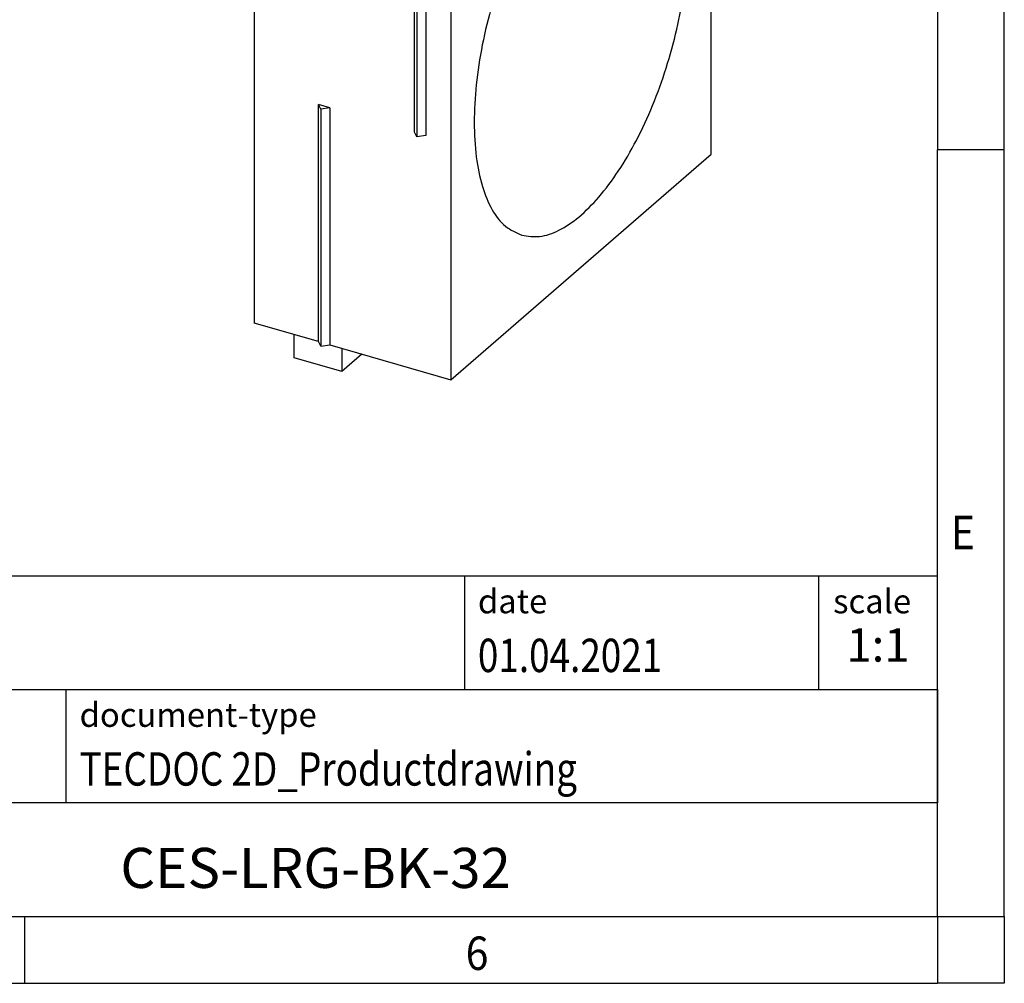
# Model space of a CAD drawing. Units: millimetres. Extents: x -288 to 132, y -50 to 247.
# Drawn here: x 58 to 132, y -50 to 22 of the extents above; entities that cross this region are included whole.
import ezdxf

# ---------------------------------------------------------------- set-up
doc = ezdxf.new("R2010")
doc.units = ezdxf.units.MM
doc.layers.add('1', color=7, linetype='Continuous')
doc.styles.add('CONVERTER_11', font='txt.shx', dxfattribs={"width": 0.9})
doc.styles.add('CONVERTER_12', font='txt.shx', dxfattribs={"width": 0.81})
doc.styles.add('CONVERTER_14', font='txt.shx', dxfattribs={"width": 0.72})

# ---------------------------------------------------------------- blocks, each defined once
blk = doc.blocks.new('_rahmen', base_point=(127.0556073569778, -49.73449726999627))
at = {"layer": '1', "color": 6, "linetype": 'Continuous'}
for p, q in [((127.0556073569778, 70.06550273000394), (127.0556073569778, 12.66550273000385)), ((127.0556073569769, -23.48449726999684), (127.0556073569778, 12.66550273000385)), ((-2.48919716977207, -19.23449726999684), (127.0556073569796, -19.23449726999684)), ((127.0556073569796, -27.73449726999684), (127.0556073569796, -19.23449726999684)), ((127.0556073569778, -27.73449726999684), (127.0556073569769, -23.48449726999684)), ((33.91080283022785, -27.73449726999684), (127.0556073569796, -27.73449726999684)), ((127.0556073569774, -36.23449726999684), (127.0556073569778, -27.73449726999684)), ((127.0556073569796, -27.73449726999684), (127.0556073569791, -36.23449726999684)), ((127.0556073569778, -44.73449726999678), (127.0556073569774, -36.23449726999684)), ((127.0556073569778, -44.73449726999678), (127.0556073569791, -36.23449726999684)), ((33.91080283022785, -44.73449726999684), (83.55560735697784, -44.73449726999678)), ((58.72227402364443, -44.73449726999627), (127.0556073569778, -44.73449726999678)), ((83.55560735697784, -44.73449726999678), (127.0556073569778, -44.73449726999678))]:
    blk.add_line(p, q, dxfattribs=at)
at = {"layer": '1', "color": 2, "linetype": 'Continuous'}
for p, q in [((132.0556073569753, 12.66550273000385), (132.0556073569753, 70.06550273000394)), ((132.0556073569753, 12.66550273000385), (127.0556073569778, 12.66550273000385)), ((132.0556073569753, -44.73449726999627), (132.0556073569753, 12.66550273000385)), ((58.72227402364443, -49.73449726999627), (58.72227402364443, -44.73449726999627)), ((132.0556073569753, -44.73449726999627), (132.0556073569753, -49.73449726999627)), ((-9.61105930968876, -49.73449726999627), (58.72227402364443, -49.73449726999627)), ((58.72227402364443, -49.73449726999627), (127.0556073569778, -49.73449726999627)), ((132.0556073569753, -49.73449726999627), (127.0556073569778, -49.73449726999627))]:
    blk.add_line(p, q, dxfattribs=at)
at = {"layer": '1', "color": 7, "linetype": 'Continuous'}
for p, q in [((91.63719907530081, -19.23449726999684), (91.63719907530081, -27.73449726999684)), ((118.1371990753004, -19.23449726999684), (118.1371990753004, -27.73449726999684)), ((61.81080283022784, -36.23449726999684), (61.81080283022784, -27.73449726999684)), ((127.0556073569791, -36.23449726999684), (33.91080283022785, -36.23449726999684))]:
    blk.add_line(p, q, dxfattribs=at)
at = {"layer": '1', "color": 7, "style": 'CONVERTER_11', "width": 0.9}
for s, p in [('E', (128.0556073569778, -17.23449726999627)), ('6', (91.72227402364447, -48.73449726999627))]:
    blk.add_text(s, height=2.5, dxfattribs=at).set_placement(p)
at = {"layer": '1', "color": 3, "style": 'CONVERTER_12', "width": 0.81}
for s, p in [('01.04.2021', (92.63719907530081, -26.43449726999683)), ('TECDOC 2D_Productdrawing', (62.81080283022784, -34.93449726999683))]:
    blk.add_text(s, height=2.5, dxfattribs=at).set_placement(p)
at = {"layer": '1', "color": 2, "char_height": 1.8, "attachment_point": 1, "style": 'CONVERTER_11'}
for s, insert, line_spacing_factor in [('date', (92.63719907530081, -20.23449726999684), 1.32052821128451), ('scale', (119.2371990753006, -20.23449726999684), 1.20048019207683), ('document-type', (62.81080283022784, -28.73449726999684), 1.20048019207683)]:
    blk.add_mtext(s, dxfattribs=dict(at, insert=insert, line_spacing_factor=line_spacing_factor))
at = {"layer": '1', "color": 3, "insert": (122.5964032161402, -26.43449726999677), "char_height": 2.5, "attachment_point": 8, "line_spacing_factor": 1.32052821128451, "style": 'CONVERTER_14'}
blk.add_mtext('1:1', dxfattribs=at)
at = {"layer": '1', "color": 7, "insert": (80.48320509360335, -41.48449726999667), "char_height": 3, "attachment_point": 5, "line_spacing_factor": 1.20048019207683, "style": 'CONVERTER_12'}
blk.add_mtext('CES-LRG-BK-32', dxfattribs=at)
blk = doc.blocks.new('_punkt', base_point=(127.0556073569778, -44.73449726999678))
at = {"layer": '1', "color": 2, "linetype": 'Continuous'}
for q in [(127.0556073569778, -49.73449726999627), (132.0556073569755, -44.73449726999678)]:
    blk.add_line((127.0556073569778, -44.73449726999678), q, dxfattribs=at)
blk = doc.blocks.new('A3I_CS', base_point=(127.0556073569778, -49.73449726999627))
at = {"layer": '1'}
for name, p in [('_rahmen', (127.0556073569778, -49.73449726999627)), ('_punkt', (127.0556073569778, -44.73449726999678))]:
    blk.add_blockref(name, p, dxfattribs=at)
blk = doc.blocks.new('CES_LRG_BK_32-select__1', base_point=(75.88878413859473, -4.55633584417167))
at = {"color": 7, "linetype": 'Continuous'}
for p, q in [((75.88878413860445, 40.39685813369768), (95.38878413860441, 57.28435350749422)), ((98.8528857537423, 56.28435350749334), (95.38878413860441, 57.28435350749422)), ((79.35288575374233, 39.39685813369681), (98.8528857537423, 56.28435350749334)), ((98.8528857537423, 56.28435350749334), (98.85288575374105, 51.08820108478707)), ((95.47963179221665, 52.06701600506926), (92.4761397152675, 49.46591556636599)), ((95.47963179221665, 52.06701600506926), (98.95874837027473, 50.85602602304616)), ((98.69200350641674, 50.94887297158628), (98.85288575374105, 51.08820108478707)), ((98.85288575374105, 51.08820108478707), (100.1952251296069, 50.70070108478677)), ((96.09843144824174, 48.37891890569105), (98.95874837027473, 50.85602602304616)), ((98.95874837027473, 50.85602602304616), (98.9587483702742, 48.93290070158156)), ((100.8782378314992, 50.79220743573276), (100.1952251296069, 50.70070108478677)), ((101.0612505333913, 50.45070108478657), (100.8782378314992, 50.79220743573276)), ((101.0612505333913, 50.45070108478657), (110.1112160029387, 47.83820108478443)), ((92.4761397152675, 49.46591556636599), (92.47613971526687, 47.29480360220506)), ((92.4761397152675, 49.46591556636599), (96.09843144824174, 48.37891890569105)), ((98.9587483702742, 48.93290070158156), (98.2087483702742, 48.28338164874323)), ((96.0984314482412, 46.45579358422647), (96.09843144824174, 48.37891890569105)), ((98.2087483702742, 48.28338164874323), (98.20874837027368, 46.43036174717625)), ((90.6112160029387, 30.9507057109879), (110.1112160029387, 47.83820108478443)), ((92.47613971526687, 47.29480360220506), (96.0984314482412, 46.45579358422647)), ((110.1112160029302, 12.33115952962487), (110.1112160029387, 47.83820108478443)), ((93.22613971526665, 47.12108553644147), (93.2261397152664, 46.21529607482458)), ((96.84843144824119, 47.1053126370648), (96.0984314482412, 46.45579358422647)), ((96.84843144824067, 45.25229273549782), (96.84843144824119, 47.1053126370648)), ((88.94200350641674, 42.50512528468802), (93.2261397152664, 46.21529607482458)), ((93.2261397152664, 46.21529607482458), (96.84843144824067, 45.25229273549782)), ((98.20874837027368, 46.43036174717625), (96.84843144824067, 45.25229273549782)), ((85.72963179221665, 43.62326831817097), (82.7261397152675, 41.0221678794677)), ((85.72963179221665, 43.62326831817097), (89.20874837027475, 42.41227833614786)), ((86.34843144824174, 39.93517121879279), (89.20874837027475, 42.41227833614786)), ((89.20874837027475, 42.41227833614786), (89.20874837027421, 40.48915301468328)), ((82.7261397152675, 41.0221678794677), (86.34843144824174, 39.93517121879279)), ((82.7261397152675, 41.0221678794677), (82.72613971526687, 38.85105591530679)), ((75.88878413860445, 40.39685813369768), (75.88878413859473, -0.30633584416812)), ((75.88878413860445, 40.39685813369768), (79.35288575374233, 39.39685813369681)), ((86.3484314482412, 38.01204589732819), (86.34843144824174, 39.93517121879279)), ((89.20874837027421, 40.48915301468328), (88.45874837027421, 39.83963396184495)), ((88.45874837027421, 39.83963396184495), (88.4587483702737, 37.98661406027799)), ((79.35288575374109, 34.20070571099056), (79.35288575374233, 39.39685813369681)), ((82.72613971526687, 38.85105591530679), (86.3484314482412, 38.01204589732819)), ((83.47613971526665, 38.67733784954318), (83.4761397152664, 37.7715483879263)), ((87.0984314482412, 38.66156495016652), (86.3484314482412, 38.01204589732819)), ((87.09843144824067, 36.80854504859954), (87.0984314482412, 38.66156495016652)), ((79.35288575374109, 34.20070571099056), (83.4761397152664, 37.7715483879263)), ((83.4761397152664, 37.7715483879263), (87.09843144824067, 36.80854504859954)), ((88.4587483702737, 37.98661406027799), (87.09843144824067, 36.80854504859954)), ((87.88323598101773, 31.73820571098855), (79.35288575374109, 34.20070571099056)), ((87.88323598101351, 13.98468493340873), (87.88323598101773, 31.73820571098855)), ((87.88323598101773, 31.73820571098855), (88.06624868291, 31.39669936004229)), ((88.06624868291, 31.39669936004229), (88.7492613848023, 31.48820571098831)), ((88.06624868291, 31.39669936004229), (88.06624868290567, 13.64317858246252)), ((90.6112160029387, 30.9507057109879), (88.7492613848023, 31.48820571098831)), ((88.7492613848023, 31.48820571098831), (88.74926138479809, 13.73468493340847)), ((90.6112160029387, 30.9507057109879), (90.61121600293019, -4.55633584417167)), ((80.69522512959831, -1.69383584416926), (80.69522512960253, 16.05968493341049)), ((80.8782378314948, 15.71817858246427), (80.69522512960253, 16.05968493341049)), ((81.56125053338701, 15.80968493341027), (80.69522512960253, 16.05968493341049)), ((81.56125053338701, 15.80968493341027), (80.8782378314948, 15.71817858246427)), ((80.8782378314948, 15.71817858246427), (80.87823783149057, -2.03534219511548)), ((81.56125053338701, 15.80968493341027), (81.56125053338278, -1.94383584416947)), ((88.06624868290567, 13.64317858246252), (87.88323598101351, 13.98468493340873)), ((88.74926138479809, 13.73468493340847), (88.06624868290567, 13.64317858246252)), ((90.61121600293019, -4.55633584417167), (110.1112160029302, 12.33115952962487)), ((80.69522512959831, -1.69383584416926), (75.88878413859473, -0.30633584416812)), ((78.88878413859342, -2.90441205552119), (78.88878413859385, -1.17236124795302)), ((80.87823783149057, -2.03534219511548), (80.69522512959831, -1.69383584416926)), ((80.87823783149057, -2.03534219511548), (81.56125053338278, -1.94383584416947)), ((81.56125053338278, -1.94383584416947), (90.61121600293019, -4.55633584417167)), ((82.43948829411003, -2.19736124795388), (82.43948829410961, -3.92941205552204)), ((82.43948829410961, -3.92941205552204), (78.88878413859342, -2.90441205552119)), ((83.93948829410877, -2.6303739498461), (82.43948829410961, -3.92941205552204))]:
    blk.add_line(p, q, dxfattribs=at)
for points, knots in [([(97.37985094015595, 53.34667474005661), (97.30728301871807, 53.35312161115932), (97.14615458472113, 53.36743610595843), (96.90484891441426, 53.22361260907263), (96.67098151433966, 52.9967538219008), (96.44802935125627, 52.67663351006463), (96.24641574391555, 52.2896690188348), (96.14575943158385, 52.00180402749835), (96.09381052000992, 51.85323636594474)], [0, 0, 0, 0, 0.2139874779891241, 0.4751337361676627, 0.8028943691586349, 1.194942496085158, 1.637084715653267, 2.108651799284258, 2.108651799284258, 2.108651799284258, 2.108651799284258]), ([(97.80288575374158, 52.34393792027396), (97.79841310610847, 52.46999639506448), (97.79020031366656, 52.70146804540904), (97.70946596136653, 53.00508667505621), (97.58285577281734, 53.2442184306504), (97.44306908993244, 53.31476861662833), (97.37985094015595, 53.34667474005661)], [0, 0, 0, 0, 0.3766024589415507, 0.6915266369969049, 0.9435619909941877, 1.151652787050243, 1.151652787050243, 1.151652787050243, 1.151652787050243]), ([(97.64876261933983, 51.31199798759027), (97.69328063268318, 51.48748644857451), (97.77925250843967, 51.82638467499623), (97.79519744325329, 52.17556860204014), (97.80288575374158, 52.34393792027396)], [0, 0, 0, 0, 0.5415267026532675, 1.045780652216689, 1.045780652216689, 1.045780652216689, 1.045780652216689]), ([(91.62985094015595, 48.36702866829684), (91.55424721637898, 48.37308358692452), (91.38536504633635, 48.38660892967003), (91.13489160507439, 48.22909472748979), (90.89339253368998, 47.98450025196934), (90.66443653486833, 47.64173336430522), (90.46367791437059, 47.22980289267835), (90.30369011951744, 46.77227562219637), (90.19523041413979, 46.29987347354967), (90.14556939885495, 45.84432488040096), (90.15662765490805, 45.43227184540615), (90.23061915874018, 45.09660308562157), (90.35861280870334, 44.82983484494216), (90.50872128514705, 44.75127551987863), (90.5759205673272, 44.71610676154108)], [0, 0, 0, 0, 0.2225611229058566, 0.4971528408223728, 0.8438580853671791, 1.2585131776485, 1.724069573307517, 2.216624054942615, 2.709178536577729, 3.174734932236741, 3.589390024518059, 3.936095269062871, 4.210686986979385, 4.43324810988524, 4.43324810988524, 4.43324810988524, 4.43324810988524]), ([(92.05288575374158, 47.36429184851417), (92.04841310610843, 47.4903503233047), (92.04020031366659, 47.72182197364928), (91.95946596136653, 48.02544060329642), (91.83285577281734, 48.26457235889062), (91.69306908993244, 48.33512254486856), (91.62985094015595, 48.36702866829684)], [0, 0, 0, 0, 0.3766024589415577, 0.691526636996915, 0.9435619909941934, 1.151652787050256, 1.151652787050256, 1.151652787050256, 1.151652787050256]), ([(90.5759205673272, 44.71610676154108), (90.6541080501602, 44.71042730415527), (90.82965289768828, 44.69767591861887), (91.08774488353694, 44.86719180498647), (91.33564833180685, 45.12708303264624), (91.5687729166527, 45.48941176847897), (91.77060520840546, 45.92167577860701), (91.9257256673985, 46.39761472984613), (92.03043366220558, 46.88291591264897), (92.04558074240249, 47.20767138311595), (92.05288575374158, 47.36429184851417)], [0, 0, 0, 0, 0.2298529119742941, 0.5160607998329425, 0.879122173790995, 1.313105872362605, 1.798319181630516, 2.307922958140881, 2.812142237556481, 3.28183061708455, 3.28183061708455, 3.28183061708455, 3.28183061708455]), ([(87.62985094015595, 44.90292705315835), (87.55728301871808, 44.90937392426105), (87.39615458472112, 44.92368841906018), (87.15484891441426, 44.77986492217435), (86.92098151433967, 44.55300613500253), (86.69802935125624, 44.23288582316634), (86.49641574391558, 43.84592133193654), (86.39575943158385, 43.55805634060008), (86.34381052000994, 43.40948867904646)], [0, 0, 0, 0, 0.2139874779891241, 0.475133736167666, 0.802894369158643, 1.194942496085166, 1.637084715653256, 2.108651799284261, 2.108651799284261, 2.108651799284261, 2.108651799284261]), ([(88.05288575374158, 43.90019023337568), (88.04841310610846, 44.02624870816621), (88.04020031366662, 44.25772035851081), (87.9594659613665, 44.56133898815791), (87.83285577281734, 44.80047074375214), (87.69306908993242, 44.87102092973007), (87.62985094015595, 44.90292705315835)], [0, 0, 0, 0, 0.3766024589415577, 0.691526636996915, 0.9435619909941995, 1.151652787050259, 1.151652787050259, 1.151652787050259, 1.151652787050259]), ([(87.89876261933983, 42.868250300692), (87.9432806326832, 43.04373876167625), (88.02925250843964, 43.38263698809793), (88.04519744325329, 43.73182091514189), (88.05288575374158, 43.90019023337568)], [0, 0, 0, 0, 0.5415267026532675, 1.045780652216682, 1.045780652216682, 1.045780652216682, 1.045780652216682]), ([(81.87985094015595, 39.92328098139855), (81.80424721637901, 39.92933590002624), (81.63536504633636, 39.94286124277176), (81.3848916050744, 39.78534704059152), (81.14339253368999, 39.54075256507106), (80.91443653486829, 39.19798567740693), (80.7136779143706, 38.78605520578005), (80.55369011951746, 38.3285279352981), (80.44523041413974, 37.85612578665137), (80.39556939885497, 37.40057719350271), (80.40662765490804, 36.98852415850786), (80.4806191587402, 36.65285539872329), (80.60861280870334, 36.38608715804386), (80.75872128514706, 36.30752783298036), (80.8259205673272, 36.27235907464279)], [0, 0, 0, 0, 0.2225611229058565, 0.4971528408223693, 0.8438580853671807, 1.258513177648509, 1.724069573307527, 2.216624054942625, 2.709178536577732, 3.174734932236737, 3.58939002451807, 3.936095269062875, 4.210686986979389, 4.433248109885244, 4.433248109885244, 4.433248109885244, 4.433248109885244]), ([(82.30288575374158, 38.92054416161588), (82.29841310610848, 39.04660263640642), (82.29020031366662, 39.278074286751), (82.20946596136649, 39.58169291639813), (82.08285577281734, 39.82082467199234), (81.94306908993242, 39.89137485797028), (81.87985094015595, 39.92328098139855)], [0, 0, 0, 0, 0.3766024589415719, 0.6915266369969223, 0.9435619909942068, 1.151652787050262, 1.151652787050262, 1.151652787050262, 1.151652787050262]), ([(80.8259205673272, 36.27235907464279), (80.90410805016019, 36.26667961725697), (81.07965289768829, 36.25392823172059), (81.33774488353691, 36.42344411808818), (81.58564833180685, 36.68333534574799), (81.81877291665269, 37.04566408158069), (82.02060520840546, 37.47792809170873), (82.17572566739847, 37.95386704294786), (82.28043366220555, 38.43916822575066), (82.29558074240246, 38.76392369621765), (82.30288575374158, 38.92054416161588)], [0, 0, 0, 0, 0.2298529119742941, 0.5160607998329458, 0.8791221737910084, 1.313105872362613, 1.798319181630523, 2.307922958140877, 2.812142237556466, 3.281830617084535, 3.281830617084535, 3.281830617084535, 3.281830617084535]), ([(104.7988175727396, 37.0132353855937), (104.3343125376063, 37.07760912538762), (103.3380382583714, 37.215678450806), (101.776898450785, 36.58488715371336), (100.2229024172236, 35.4658589874318), (98.67964510719747, 33.81963795149046), (97.20224250414572, 31.73062271156695), (95.84021557138325, 29.26289266611274), (94.6453882557021, 26.51019716090002), (93.66278925620155, 23.57460186299453), (92.9297268076445, 20.56697156765904), (92.47371654466725, 17.60099795031591), (92.31105200528327, 14.78704180452493), (92.44784481299254, 12.23204848713725), (92.87634300617088, 10.01663066591983), (93.59488929946039, 8.241576037561622), (94.57968065186785, 6.875837720188001), (95.49626445324833, 6.461712481723513), (95.92361443312917, 6.268629855018943)], [0, 0, 0, 0, 1.386148647268445, 2.973023201222925, 4.875876304800793, 7.125667989172799, 9.698795726547637, 12.53810885553222, 15.56538124838247, 18.68966370650251, 21.81394616462255, 24.84121855747279, 27.68053168645739, 30.25365942383222, 32.5034511082042, 34.40630421178208, 35.99317876573657, 37.37932741300507, 37.37932741300507, 37.37932741300507, 37.37932741300507]), ([(108.3164847331887, 29.99364665754351), (108.2617089867322, 30.59949412769411), (108.1577332939383, 31.74951781254797), (107.7879612944686, 33.34731150757225), (107.271374128426, 34.70791666340937), (106.5978541834463, 35.79258465842691), (105.7835298153032, 36.61564600522341), (105.1179848967661, 36.88436775486899), (104.7988175727396, 37.0132353855937)], [0, 0, 0, 0, 1.823110614184666, 3.460640658733347, 4.90521767013621, 6.16620512263974, 7.276839948485575, 8.300226981300632, 8.300226981300632, 8.300226981300632, 8.300226981300632]), ([(95.92361443312917, 6.268629855018943), (96.3686295676609, 6.20405058202314), (97.31878952871092, 6.06616619552178), (98.81406555735083, 6.631368735304117), (100.3079460721103, 7.655103229579892), (101.797185386787, 9.172081800000287), (103.2332783867718, 11.10897858944631), (104.5720998707272, 13.4113029777873), (105.7669362942786, 15.99833836886992), (106.77551545807, 18.78154649310701), (107.5649885115914, 21.66385531724672), (108.0981905723953, 24.5441559297834), (108.3909486788371, 27.32389327341516), (108.3406333568575, 29.1278468951936), (108.3164847331887, 29.99364665754351)], [0, 0, 0, 0, 1.330399641909343, 2.840560635970887, 4.637768045532354, 6.755411974621905, 9.177680809183075, 11.85801123664341, 14.73019047942068, 17.71568014671438, 20.72930679455634, 23.68430956847328, 26.4972600107623, 29.09326470635452, 29.09326470635452, 29.09326470635452, 29.09326470635452])]:
    blk.add_open_spline(points, degree=3, knots=knots, dxfattribs=at)
blk = doc.blocks.new('AllgSicht1', base_point=(92.99999999999594, 23.76593299455941))
blk.add_blockref('CES_LRG_BK_32-select__1', (75.88878413859473, -4.55633584417167))
blk = doc.blocks.new('1')
for name, p in [('A3I_CS', (127.0556073569778, -49.73449726999627)), ('AllgSicht1', (92.99999999999594, 23.76593299455941))]:
    blk.add_blockref(name, p)

msp = doc.modelspace()

# ---------------------------------------------------------------- block references
at = {"layer": '1'}
msp.add_blockref('1', (0, 0), dxfattribs=at)

doc.saveas('drawing.dxf')
